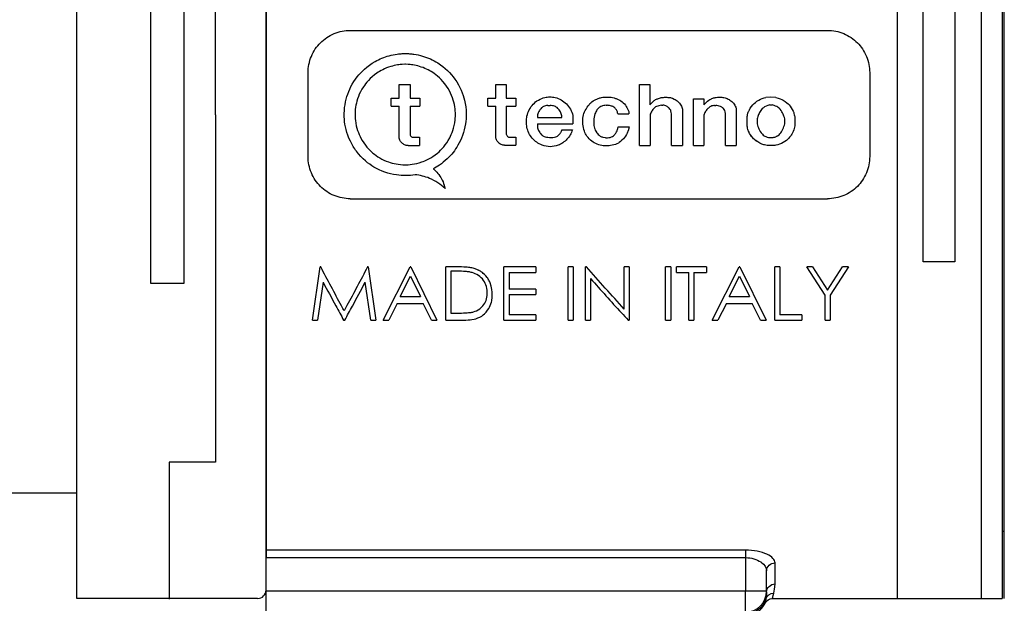
# Model space of a CAD drawing. Units: millimetres. Extents: x 0 to 391, y 0 to 281.
# Drawn here: x 197 to 220, y 109 to 123 of the extents above; entities that cross this region are included whole.
import ezdxf

# ---------------------------------------------------------------- set-up
doc = ezdxf.new("R2010")
doc.units = ezdxf.units.MM
doc.header["$LTSCALE"] = 0.2
for name, color, linetype, lineweight in [('AM_5', 3, 'Continuous', 13), ('TK1', 7, 'Continuous', 25), ('TK2', 2, 'Continuous', 25), ('TK3', 5, 'Continuous', 25)]:
    doc.layers.add(name, color=color, linetype=linetype, lineweight=lineweight)
doc.styles.get("Standard").update_dxf_attribs({"font": 'ISOCP.SHX', "bigfont": 'bigfont.shx'})
doc.dimstyles.new('AM_ISO$0', dxfattribs={"dimtxt": 3.5, "dimasz": 2.5, "dimexe": 1, "dimexo": 1, "dimgap": 1, "dimtad": 1, "dimdsep": 46, "dimtxsty": 'Standard', "dimblk": 'OPEN30', "dimcen": 0, "dimclrd": 256, "dimclre": 256, "dimclrt": 2, "dimadec": 0, "dimazin": 2, "dimtp": 0.1, "dimtm": 0.1, "dimtfac": 0.71, "dimtmove": 0, "dimatfit": 3, "dimldrblk": 'OPEN30', "dimfxl": 0, "dimlwd": -1, "dimlwe": -1, "dimarcsym": 0})

# ---------------------------------------------------------------- blocks, each defined once
blk = doc.blocks.new('_Open30')
at = {"color": 0, "linetype": 'ByBlock', "lineweight": -2}
for p, q in [((-1, 0.2679), (0, 0)), ((0, 0), (-1, -0.2679)), ((0, 0), (-1, 0))]:
    blk.add_line(p, q, dxfattribs=at)
blk = doc.blocks.new('*D22')
at = {"layer": 'AM_5'}
for p, q in [((179.063, 114.19), (179.063, 96.436)), ((198.063, 108.436), (198.063, 96.436)), ((195.563, 97.436), (181.563, 97.436))]:
    blk.add_line(p, q, dxfattribs=at)
at = {"layer": 'Defpoints', "color": 0}
for p in [(179.063, 115.19), (198.063, 109.436), (179.063, 97.436)]:
    blk.add_point(p, dxfattribs=at)
at = {"layer": 'AM_5', "xscale": 2.5, "yscale": 2.5, "zscale": 2.5, "rotation": 180}
blk.add_blockref('_Open30', (179.063, 97.436), dxfattribs=at)
at = {"layer": 'AM_5', "xscale": 2.5, "yscale": 2.5, "zscale": 2.5}
blk.add_blockref('_Open30', (198.063, 97.436), dxfattribs=at)
at = {"layer": 'AM_5', "color": 2, "insert": (188.563, 100.186), "char_height": 3.5, "attachment_point": 5}
blk.add_mtext('19', dxfattribs=at)
blk = doc.blocks.new('*D23')
at = {"layer": 'AM_5'}
for p, q in [((273.063, 109.24), (273.063, 96.436)), ((198.063, 108.436), (198.063, 96.436)), ((200.563, 97.436), (270.563, 97.436))]:
    blk.add_line(p, q, dxfattribs=at)
at = {"layer": 'Defpoints', "color": 0}
for p in [(273.063, 110.24), (198.063, 109.436), (273.063, 97.436)]:
    blk.add_point(p, dxfattribs=at)
at = {"layer": 'AM_5', "xscale": 2.5, "yscale": 2.5, "zscale": 2.5, "rotation": 180}
blk.add_blockref('_Open30', (198.063, 97.436), dxfattribs=at)
at = {"layer": 'AM_5', "xscale": 2.5, "yscale": 2.5, "zscale": 2.5}
blk.add_blockref('_Open30', (273.063, 97.436), dxfattribs=at)
at = {"layer": 'AM_5', "color": 2, "insert": (235.563, 100.361), "char_height": 3.5, "attachment_point": 5}
blk.add_mtext('(75)', dxfattribs=at)

msp = doc.modelspace()

# ---------------------------------------------------------------- linework, layer by layer
at = {"layer": 'TK1'}
for p, q in [((198.063, 109.436), (198.063, 132.436)), ((202.563, 109.636), (202.563, 132.236)), ((201.363, 120.929), (201.363, 129.179)), ((199.813, 124.929), (199.813, 116.929)), ((200.613, 116.929), (200.613, 124.929)), ((201.363, 120.929), (201.363, 112.679)), ((199.813, 116.929), (200.613, 116.929)), ((201.363, 112.679), (200.263, 112.679)), ((200.263, 112.679), (200.263, 109.422)), ((198.063, 111.936), (194.467, 111.936)), ((202.363, 109.436), (198.063, 109.436))]:
    msp.add_line(p, q, dxfattribs=at)
msp.add_arc((202.363, 109.636), 0.2, 270, 0, dxfattribs=at)
at = {"layer": 'TK2'}
for p, q in [((217.563, 132.436), (217.563, 109.436)), ((219.563, 132.436), (219.563, 109.436)), ((220.063, 132.436), (220.063, 109.436)), ((202.563, 131.286), (202.563, 110.586)), ((218.188, 117.436), (218.188, 124.436)), ((218.938, 124.436), (218.938, 117.436)), ((204.563, 122.936), (215.913, 122.936)), ((205.881, 122.133), (205.861, 122.133)), ((203.563, 119.936), (203.563, 121.936)), ((216.913, 121.936), (216.913, 119.936)), ((205.727, 121.647), (205.988, 121.647)), ((205.727, 121.328), (205.727, 121.647)), ((205.988, 121.647), (205.988, 121.328)), ((208.024, 121.328), (208.024, 121.647)), ((208.024, 121.647), (208.273, 121.647)), ((208.273, 121.647), (208.273, 121.328)), ((211.439, 121.647), (211.689, 121.647)), ((211.439, 120.201), (211.439, 121.647)), ((211.689, 121.647), (211.689, 121.167)), ((205.534, 121.328), (205.727, 121.328)), ((205.534, 121.138), (205.534, 121.328)), ((205.988, 121.328), (206.216, 121.328)), ((206.216, 121.328), (206.216, 121.138)), ((207.834, 121.138), (207.834, 121.328)), ((207.834, 121.328), (208.024, 121.328)), ((208.273, 121.328), (208.504, 121.328)), ((208.504, 121.328), (208.504, 121.138)), ((212.721, 121.311), (212.971, 121.311)), ((212.721, 120.201), (212.721, 121.311)), ((212.971, 121.311), (212.971, 121.167)), ((214.565, 121.353), (214.446, 121.341)), ((214.685, 121.341), (214.565, 121.353)), ((205.534, 121.138), (205.727, 121.138)), ((205.727, 120.412), (205.727, 121.138)), ((205.988, 121.138), (206.216, 121.138)), ((205.988, 121.138), (205.988, 120.469)), ((207.834, 121.138), (208.024, 121.138)), ((208.024, 120.419), (208.024, 121.138)), ((208.273, 121.138), (208.504, 121.138)), ((208.273, 121.138), (208.273, 120.487)), ((209.259, 121.152), (209.316, 121.152)), ((210.65, 121.158), (210.676, 121.158)), ((211.965, 121.158), (211.996, 121.158)), ((212.46, 121.062), (212.46, 120.201)), ((213.227, 121.152), (213.254, 121.152)), ((213.742, 121.062), (213.742, 120.201)), ((209.013, 120.905), (209.013, 120.869)), ((209.013, 120.869), (209.593, 120.869)), ((209.593, 120.869), (209.593, 120.905)), ((209.856, 120.917), (209.856, 120.716)), ((210.353, 120.804), (210.353, 120.735)), ((210.924, 120.95), (211.191, 120.95)), ((211.191, 120.971), (211.191, 120.95)), ((211.691, 120.922), (211.691, 120.201)), ((212.202, 120.201), (212.202, 120.929)), ((212.973, 120.922), (212.973, 120.201)), ((213.484, 120.201), (213.484, 120.929)), ((213.997, 120.705), (213.997, 120.842)), ((214.235, 120.804), (214.235, 120.743)), ((214.896, 120.743), (214.896, 120.804)), ((215.134, 120.842), (215.134, 120.705)), ((209.013, 120.716), (209.013, 120.644)), ((209.013, 120.716), (209.856, 120.716)), ((209.593, 120.57), (209.845, 120.57)), ((210.936, 120.642), (211.192, 120.642)), ((206.061, 120.396), (206.213, 120.396)), ((206.213, 120.396), (206.213, 120.201)), ((208.363, 120.396), (208.504, 120.396)), ((208.504, 120.396), (208.504, 120.208)), ((210.64, 120.387), (210.676, 120.387)), ((214.551, 120.389), (214.58, 120.389)), ((205.938, 120.201), (206.213, 120.201)), ((208.235, 120.208), (208.504, 120.208)), ((211.439, 120.201), (211.691, 120.201)), ((212.202, 120.201), (212.46, 120.201)), ((212.721, 120.201), (212.973, 120.201)), ((213.484, 120.201), (213.742, 120.201)), ((204.563, 118.936), (215.913, 118.936)), ((203.668, 116.05), (203.846, 117.316)), ((203.863, 117.316), (203.846, 117.316)), ((204.993, 117.316), (204.976, 117.316)), ((204.993, 117.316), (205.172, 116.05)), ((205.346, 116.05), (205.986, 117.316)), ((206.003, 117.316), (205.986, 117.316)), ((206.003, 117.316), (206.626, 116.05)), ((206.834, 116.05), (206.834, 117.316)), ((207.107, 117.316), (206.834, 117.316)), ((208.219, 116.05), (208.219, 117.316)), ((208.98, 117.316), (208.219, 117.316)), ((208.98, 117.316), (208.98, 117.183)), ((209.742, 116.05), (209.742, 117.316)), ((209.863, 117.316), (209.742, 117.316)), ((209.863, 117.316), (209.863, 116.05)), ((210.157, 116.05), (210.157, 117.316)), ((210.183, 117.316), (210.157, 117.316)), ((211.196, 117.316), (211.075, 117.316)), ((211.075, 116.314), (211.075, 117.316)), ((211.196, 117.316), (211.196, 116.05)), ((212.061, 116.05), (212.061, 117.316)), ((212.182, 117.316), (212.061, 117.316)), ((212.182, 117.316), (212.182, 116.05)), ((213.03, 117.316), (212.321, 117.316)), ((212.321, 117.183), (212.321, 117.316)), ((213.03, 117.316), (213.03, 117.183)), ((213.169, 116.05), (213.809, 117.316)), ((213.826, 117.316), (213.809, 117.316)), ((213.826, 117.316), (214.45, 116.05)), ((214.657, 116.05), (214.657, 117.316)), ((214.778, 117.316), (214.657, 117.316)), ((214.778, 117.316), (214.778, 116.177)), ((215.851, 116.643), (215.418, 117.316)), ((215.557, 117.316), (215.418, 117.316)), ((215.557, 117.316), (215.912, 116.764)), ((215.912, 116.764), (216.267, 117.316)), ((216.406, 117.316), (215.973, 116.643)), ((216.406, 117.316), (216.267, 117.316)), ((218.938, 117.436), (218.188, 117.436)), ((205.749, 116.616), (205.993, 117.097)), ((205.993, 117.097), (206.231, 116.616)), ((206.955, 117.216), (206.955, 116.218)), ((207.05, 117.216), (206.955, 117.216)), ((208.34, 117.183), (208.34, 116.789)), ((208.34, 117.183), (208.98, 117.183)), ((210.278, 117.039), (210.278, 116.05)), ((212.321, 117.183), (212.615, 117.183)), ((212.615, 116.05), (212.615, 117.183)), ((212.736, 117.183), (213.03, 117.183)), ((212.736, 117.183), (212.736, 116.05)), ((213.572, 116.616), (213.816, 117.097)), ((213.816, 117.097), (214.054, 116.616)), ((203.918, 116.956), (203.789, 116.05)), ((205.05, 116.05), (204.921, 116.955)), ((205.749, 116.616), (206.231, 116.616)), ((208.98, 116.789), (208.34, 116.789)), ((208.34, 116.659), (208.98, 116.659)), ((208.34, 116.659), (208.34, 116.177)), ((208.98, 116.789), (208.98, 116.659)), ((213.572, 116.616), (214.054, 116.616)), ((215.851, 116.05), (215.851, 116.643)), ((215.973, 116.643), (215.973, 116.05)), ((205.683, 116.449), (205.478, 116.05)), ((205.683, 116.449), (206.295, 116.449)), ((206.494, 116.05), (206.295, 116.449)), ((213.507, 116.449), (213.301, 116.05)), ((213.507, 116.449), (214.118, 116.449)), ((214.318, 116.05), (214.118, 116.449)), ((206.955, 116.218), (207.11, 116.218)), ((208.98, 116.177), (208.34, 116.177)), ((208.98, 116.177), (208.98, 116.05)), ((215.298, 116.177), (214.778, 116.177)), ((215.298, 116.177), (215.298, 116.05)), ((203.668, 116.05), (203.789, 116.05)), ((204.407, 116.05), (204.434, 116.05)), ((205.05, 116.05), (205.172, 116.05)), ((205.346, 116.05), (205.478, 116.05)), ((206.494, 116.05), (206.626, 116.05)), ((206.834, 116.05), (207.252, 116.05)), ((208.219, 116.05), (208.98, 116.05)), ((209.742, 116.05), (209.863, 116.05)), ((210.157, 116.05), (210.278, 116.05)), ((211.168, 116.05), (211.196, 116.05)), ((212.061, 116.05), (212.182, 116.05)), ((212.615, 116.05), (212.736, 116.05)), ((213.169, 116.05), (213.301, 116.05)), ((214.318, 116.05), (214.45, 116.05)), ((214.657, 116.05), (215.298, 116.05)), ((215.851, 116.05), (215.973, 116.05)), ((220.063, 111.036), (220.113, 111.036)), ((202.563, 110.586), (202.563, 110.406)), ((213.963, 110.586), (202.563, 110.586)), ((213.963, 110.586), (213.963, 110.406)), ((202.563, 109.613), (202.563, 110.406)), ((202.563, 110.406), (213.963, 110.406)), ((213.963, 110.406), (213.963, 109.613)), ((214.663, 109.78), (214.663, 110.28)), ((214.463, 109.613), (214.463, 110.095)), ((202.563, 109.113), (202.563, 109.613)), ((213.963, 109.613), (202.563, 109.613)), ((213.963, 109.113), (213.963, 109.613)), ((214.463, 109.613), (213.963, 109.613)), ((214.463, 109.586), (214.463, 109.613)), ((214.605, 109.436), (220.063, 109.436))]:
    msp.add_line(p, q, dxfattribs=at)
msp.add_arc((213.963, 109.613), 0.5, 270, 0, dxfattribs=at)
at = {"layer": 'TK2', "extrusion": (0, 0, -1)}
for centre, major_axis, ratio, start_param, end_param in [((214.663, 110.095), (-0.2, 0), 0.926592, 0, 1.570796), ((214.663, 109.586), (-0.2, 0), 0.970117, 0, 1.570796), ((214.633, 109.364), (-0.193, 0.051), 0.988257, 0.032926, 1.313926), ((213.963, 109.566), (0.5, 0), 0.999848, 0.29237, 1.570796), ((214.606, 109.236), (0, 0.2), 0.999989, 5.155365, 6.283185)]:
    msp.add_ellipse(centre, major_axis=major_axis, ratio=ratio, start_param=start_param, end_param=end_param, dxfattribs=at)
at = {"layer": 'TK2'}
for points, knots in [([(203.563, 121.936), (203.563, 122.062), (203.588, 122.196), (203.691, 122.443), (203.768, 122.555), (203.945, 122.732), (204.058, 122.809), (204.303, 122.911), (204.437, 122.936), (204.563, 122.936)], [-0.4533861, -0.4533861, -0.4533861, -0.4533861, -0.415433, -0.415433, -0.3774799, -0.3774799, -0.3397861, -0.3397861, -0.3020922, -0.3020922, -0.3020922, -0.3020922]), ([(215.913, 122.936), (216.039, 122.936), (216.172, 122.911), (216.418, 122.809), (216.531, 122.732), (216.708, 122.555), (216.785, 122.443), (216.888, 122.196), (216.913, 122.062), (216.913, 121.936)], [-0.3020922, -0.3020922, -0.3020922, -0.3020922, -0.2643983, -0.2643983, -0.2267045, -0.2267045, -0.1887514, -0.1887514, -0.1507983, -0.1507983, -0.1507983, -0.1507983]), ([(206.106, 119.505), (205.96, 119.481), (205.809, 119.479), (205.475, 119.528), (205.292, 119.592), (205.004, 119.764), (204.849, 119.882), (204.656, 120.139), (204.608, 120.218), (204.472, 120.496), (204.437, 120.679), (204.41, 121.011), (204.434, 121.197), (204.534, 121.521), (204.612, 121.682), (204.823, 121.949), (204.959, 122.086), (205.261, 122.257), (205.372, 122.303), (205.55, 122.352), (205.613, 122.365), (205.724, 122.38), (205.759, 122.382), (205.806, 122.385), (205.839, 122.388), (205.871, 122.39)], [0.0000089, 0.0000089, 0.0000089, 0.0000089, 0.0443208, 0.0443208, 0.1013818, 0.1013818, 0.1449921, 0.1449921, 0.1625275, 0.1625275, 0.2039707, 0.2039707, 0.2613209, 0.2613209, 0.3153251, 0.3153251, 0.3563904, 0.3563904, 0.3785128, 0.3785128, 0.3902001, 0.3902001, 0.3989461, 0.3989461, 0.4189167, 0.4189167, 0.4189167, 0.4189167]), ([(205.871, 122.39), (205.906, 122.387), (205.941, 122.385), (206.01, 122.38), (206.045, 122.376), (206.148, 122.361), (206.216, 122.346), (206.41, 122.289), (206.531, 122.234), (206.818, 122.054), (206.952, 121.918), (207.179, 121.6), (207.245, 121.424), (207.335, 121.055), (207.327, 120.858), (207.275, 120.522), (207.209, 120.35), (207.056, 120.088), (206.97, 119.979), (206.744, 119.764), (206.62, 119.691), (206.538, 119.648)], [0, 0, 0, 0, 0.0104622, 0.0104622, 0.0209245, 0.0209245, 0.041641, 0.041641, 0.0817323, 0.0817323, 0.1442253, 0.1442253, 0.2224244, 0.2224244, 0.3438991, 0.3438991, 0.503043, 0.503043, 0.6319389, 0.6319389, 0.7995487, 0.7995487, 0.7995487, 0.7995487]), ([(205.861, 122.133), (205.762, 122.124), (205.731, 122.122), (205.635, 122.107), (205.581, 122.095), (205.383, 122.035), (205.274, 121.973), (205.034, 121.809), (204.935, 121.684), (204.771, 121.437), (204.723, 121.282), (204.672, 121.022), (204.674, 120.898), (204.706, 120.62), (204.763, 120.479), (204.905, 120.211), (205.016, 120.096), (205.197, 119.944), (205.322, 119.864), (205.579, 119.774), (205.713, 119.742), (205.955, 119.743), (206.098, 119.751), (206.35, 119.839), (206.492, 119.899), (206.733, 120.101), (206.842, 120.218), (206.976, 120.474), (207.038, 120.619), (207.068, 120.905), (207.07, 121.03), (207.012, 121.314), (206.956, 121.464), (206.743, 121.775), (206.616, 121.875), (206.432, 121.996), (206.327, 122.045), (206.158, 122.096), (206.105, 122.108), (206.011, 122.122), (205.98, 122.124), (205.881, 122.133)], [0, 0, 0, 0, 0.029793, 0.029793, 0.069169, 0.069169, 0.176392, 0.176392, 0.404201, 0.404201, 0.814246, 0.814246, 1.282672, 1.282672, 2.108611, 2.108611, 3.420214, 3.420214, 4.805811, 4.805811, 5.716485, 5.716485, 6.199165, 6.199165, 6.442865, 6.442865, 6.598525, 6.598525, 6.683528, 6.683528, 6.723764, 6.723764, 6.761036, 6.761036, 6.80295, 6.80295, 6.848115, 6.848115, 6.868248, 6.868248, 6.883411, 6.883411, 6.883411, 6.883411]), ([(208.765, 120.898), (208.777, 120.95), (208.795, 121.001), (208.844, 121.097), (208.875, 121.141), (208.949, 121.22), (208.991, 121.254), (209.093, 121.313), (209.145, 121.331), (209.187, 121.341)], [0, 0, 0, 0, 0.01607222, 0.01607222, 0.03214207, 0.03214207, 0.04831715, 0.04831715, 0.06752339, 0.06752339, 0.06752339, 0.06752339]), ([(209.187, 121.341), (209.228, 121.35), (209.271, 121.355), (209.311, 121.355), (209.352, 121.355), (209.394, 121.351), (209.435, 121.341)], [-0.01218276, -0.01218276, -0.01218276, -0.01218276, 0, 0, 0, 0.01212374, 0.01212374, 0.01212374, 0.01212374]), ([(209.435, 121.341), (209.486, 121.329), (209.535, 121.309), (209.626, 121.257), (209.667, 121.225), (209.741, 121.15), (209.772, 121.107), (209.823, 121.016), (209.843, 120.967), (209.856, 120.917)], [0, 0, 0, 0, 0.01566881, 0.01566881, 0.03129783, 0.03129783, 0.04699024, 0.04699024, 0.06263085, 0.06263085, 0.06263085, 0.06263085]), ([(210.11, 120.929), (210.122, 120.977), (210.142, 121.025), (210.214, 121.13), (210.23, 121.161), (210.287, 121.225), (210.321, 121.256), (210.411, 121.299), (210.436, 121.309), (210.495, 121.331), (210.505, 121.333), (210.538, 121.34)], [0, 0, 0, 0, 0.01494805, 0.01494805, 0.03813251, 0.03813251, 0.05566551, 0.05566551, 0.0620738, 0.0620738, 0.07082137, 0.07082137, 0.07082137, 0.07082137]), ([(210.538, 121.34), (210.582, 121.349), (210.627, 121.353), (210.67, 121.353), (210.712, 121.353), (210.757, 121.349), (210.801, 121.34)], [-0.0128807, -0.0128807, -0.0128807, -0.0128807, 0, 0, 0, 0.01282881, 0.01282881, 0.01282881, 0.01282881]), ([(210.801, 121.34), (210.824, 121.335), (210.847, 121.33), (210.891, 121.312), (210.914, 121.303), (210.984, 121.272), (211.019, 121.251), (211.094, 121.18), (211.125, 121.135), (211.154, 121.084), (211.161, 121.067), (211.178, 121.017), (211.191, 120.995), (211.191, 120.971)], [0, 0, 0, 0, 0.00712388, 0.00712388, 0.01428004, 0.01428004, 0.03001617, 0.03001617, 0.04725388, 0.04725388, 0.05952392, 0.05952392, 0.06978587, 0.06978587, 0.06978587, 0.06978587]), ([(211.689, 121.167), (211.708, 121.188), (211.727, 121.209), (211.758, 121.241), (211.782, 121.264), (211.831, 121.297), (211.859, 121.308), (211.901, 121.324), (211.929, 121.336), (211.957, 121.34)], [0, 0, 0, 0, 0.00856729, 0.00856729, 0.01330586, 0.01330586, 0.01839657, 0.01839657, 0.02773838, 0.02773838, 0.02773838, 0.02773838]), ([(211.957, 121.34), (211.992, 121.344), (212.027, 121.347), (212.061, 121.347), (212.095, 121.347), (212.13, 121.344), (212.165, 121.34)], [-0.01021154, -0.01021154, -0.01021154, -0.01021154, 0, 0, 0, 0.01021154, 0.01021154, 0.01021154, 0.01021154]), ([(212.165, 121.34), (212.174, 121.339), (212.204, 121.336), (212.297, 121.288), (212.328, 121.269), (212.387, 121.218), (212.408, 121.188), (212.436, 121.141), (212.444, 121.123), (212.455, 121.095), (212.46, 121.078), (212.46, 121.062)], [0, 0, 0, 0, 0.002535039, 0.002535039, 0.00383884, 0.00383884, 0.005367147, 0.005367147, 0.006689459, 0.006689459, 0.009791385, 0.009791385, 0.009791385, 0.009791385]), ([(212.971, 121.167), (213.017, 121.215), (213.045, 121.246), (213.122, 121.297), (213.15, 121.311), (213.187, 121.328), (213.213, 121.337), (213.24, 121.34)], [0, 0, 0, 0, 0.01994884, 0.01994884, 0.0333346, 0.0333346, 0.06004487, 0.06004487, 0.06004487, 0.06004487]), ([(213.24, 121.34), (213.275, 121.346), (213.31, 121.349), (213.344, 121.349), (213.378, 121.349), (213.412, 121.346), (213.447, 121.34)], [-0.0101868, -0.0101868, -0.0101868, -0.0101868, 0, 0, 0, 0.0101868, 0.0101868, 0.0101868, 0.0101868]), ([(213.447, 121.34), (213.483, 121.333), (213.517, 121.32), (213.575, 121.291), (213.606, 121.273), (213.667, 121.219), (213.688, 121.191), (213.714, 121.147), (213.722, 121.131), (213.738, 121.092), (213.742, 121.077), (213.742, 121.062)], [0, 0, 0, 0, 0.01074302, 0.01074302, 0.01955158, 0.01955158, 0.02776278, 0.02776278, 0.03212474, 0.03212474, 0.03797552, 0.03797552, 0.03797552, 0.03797552]), ([(213.997, 120.842), (213.997, 120.873), (214.002, 120.903), (214.022, 120.988), (214.034, 121.014), (214.053, 121.055), (214.087, 121.114), (214.171, 121.205), (214.214, 121.243), (214.329, 121.307), (214.388, 121.334), (214.446, 121.341)], [0, 0, 0, 0, 0.0091789, 0.0091789, 0.026112, 0.026112, 0.1321348, 0.1321348, 0.2036885, 0.2036885, 0.2602665, 0.2602665, 0.2602665, 0.2602665]), ([(214.685, 121.341), (214.756, 121.332), (214.827, 121.292), (214.929, 121.236), (214.973, 121.192), (215.035, 121.123), (215.068, 121.071), (215.105, 120.996), (215.109, 120.987), (215.128, 120.902), (215.134, 120.873), (215.134, 120.842)], [0, 0, 0, 0, 0.0215145, 0.0215145, 0.0834911, 0.0834911, 0.1938391, 0.1938391, 0.239018, 0.239018, 0.263336, 0.263336, 0.263336, 0.263336]), ([(209.259, 121.152), (209.242, 121.152), (209.225, 121.149), (209.187, 121.139), (209.169, 121.13), (209.14, 121.116), (209.118, 121.103), (209.066, 121.045), (209.049, 121.015), (209.026, 120.967), (209.016, 120.936), (209.013, 120.905)], [0, 0, 0, 0, 0.00504006, 0.00504006, 0.01188068, 0.01188068, 0.03508368, 0.03508368, 0.05886811, 0.05886811, 0.09382138, 0.09382138, 0.09382138, 0.09382138]), ([(209.593, 120.905), (209.593, 120.922), (209.587, 120.939), (209.573, 120.971), (209.567, 120.987), (209.541, 121.037), (209.522, 121.062), (209.473, 121.11), (209.444, 121.124), (209.389, 121.146), (209.352, 121.152), (209.316, 121.152)], [0, 0, 0, 0, 0.00517988, 0.00517988, 0.0103228, 0.0103228, 0.02185512, 0.02185512, 0.03802733, 0.03802733, 0.06285928, 0.06285928, 0.06285928, 0.06285928]), ([(210.65, 121.158), (210.613, 121.158), (210.563, 121.142), (210.528, 121.131), (210.512, 121.124), (210.476, 121.101), (210.449, 121.074), (210.409, 121.018), (210.393, 120.985), (210.361, 120.895), (210.355, 120.841), (210.353, 120.804)], [0, 0, 0, 0, 0.010898, 0.010898, 0.01995187, 0.01995187, 0.03361548, 0.03361548, 0.04652045, 0.04652045, 0.07028926, 0.07028926, 0.07028926, 0.07028926]), ([(210.924, 120.95), (210.922, 120.967), (210.919, 120.984), (210.911, 121.012), (210.905, 121.028), (210.883, 121.062), (210.867, 121.084), (210.821, 121.121), (210.797, 121.131), (210.746, 121.149), (210.711, 121.156), (210.676, 121.158)], [0, 0, 0, 0, 0.00513384, 0.00513384, 0.00862519, 0.00862519, 0.0113582, 0.0113582, 0.01411131, 0.01411131, 0.01890104, 0.01890104, 0.01890104, 0.01890104]), ([(211.965, 121.158), (211.943, 121.159), (211.922, 121.153), (211.888, 121.143), (211.862, 121.135), (211.816, 121.115), (211.801, 121.104), (211.769, 121.069), (211.747, 121.04), (211.723, 121.003), (211.715, 120.988), (211.699, 120.954), (211.693, 120.938), (211.691, 120.922)], [0, 0, 0, 0, 0.00638228, 0.00638228, 0.01079343, 0.01079343, 0.01650417, 0.01650417, 0.02311468, 0.02311468, 0.02753344, 0.02753344, 0.03262966, 0.03262966, 0.03262966, 0.03262966]), ([(212.202, 120.929), (212.202, 120.947), (212.2, 120.964), (212.192, 121.016), (212.183, 121.036), (212.171, 121.063), (212.156, 121.078), (212.127, 121.106), (212.097, 121.126), (212.071, 121.143), (212.058, 121.149), (212.028, 121.157), (212.012, 121.158), (211.996, 121.158)], [0, 0, 0, 0, 0.005307, 0.005307, 0.015788, 0.015788, 0.132625, 0.132625, 0.394483, 0.394483, 0.778302, 0.778302, 1.180658, 1.180658, 1.180658, 1.180658]), ([(213.227, 121.152), (213.212, 121.152), (213.197, 121.15), (213.17, 121.143), (213.156, 121.139), (213.107, 121.114), (213.08, 121.092), (213.033, 121.048), (213.016, 121.022), (212.992, 120.98), (212.98, 120.951), (212.973, 120.922)], [0, 0, 0, 0, 0.00458827, 0.00458827, 0.00826459, 0.00826459, 0.01529661, 0.01529661, 0.02948846, 0.02948846, 0.05401018, 0.05401018, 0.05401018, 0.05401018]), ([(213.484, 120.929), (213.484, 120.952), (213.482, 120.976), (213.47, 121.029), (213.46, 121.048), (213.444, 121.076), (213.432, 121.086), (213.413, 121.1), (213.391, 121.116), (213.321, 121.148), (213.291, 121.145), (213.254, 121.152)], [0, 0, 0, 0, 0.0070314, 0.0070314, 0.0163534, 0.0163534, 0.0411352, 0.0411352, 0.0674714, 0.0674714, 0.113571, 0.113571, 0.113571, 0.113571]), ([(214.534, 121.165), (214.468, 121.143), (214.426, 121.132), (214.349, 121.072), (214.325, 121.037), (214.292, 120.98), (214.274, 120.939), (214.252, 120.886), (214.235, 120.84), (214.235, 120.804)], [0, 0, 0, 0, 0.02086199, 0.02086199, 0.03880098, 0.03880098, 0.06237104, 0.06237104, 0.08400121, 0.08400121, 0.08400121, 0.08400121]), ([(214.534, 121.165), (214.544, 121.168), (214.555, 121.17), (214.565, 121.17), (214.576, 121.17), (214.587, 121.168), (214.597, 121.165)], [-0.00309128, -0.00309128, -0.00309128, -0.00309128, 0, 0, 0, 0.00309128, 0.00309128, 0.00309128, 0.00309128]), ([(214.896, 120.804), (214.896, 120.846), (214.879, 120.886), (214.851, 120.951), (214.833, 120.995), (214.78, 121.073), (214.754, 121.096), (214.696, 121.134), (214.66, 121.144), (214.597, 121.165)], [0, 0, 0, 0, 0.01248628, 0.01248628, 0.02120619, 0.02120619, 0.02914603, 0.02914603, 0.04077615, 0.04077615, 0.04077615, 0.04077615]), ([(208.765, 120.636), (208.756, 120.68), (208.751, 120.724), (208.751, 120.81), (208.756, 120.854), (208.765, 120.898)], [0.26980983, 0.26980983, 0.26980983, 0.26980983, 0.28267206, 0.28267206, 0.29547668, 0.29547668, 0.29547668, 0.29547668]), ([(210.11, 120.629), (210.098, 120.679), (210.092, 120.73), (210.092, 120.828), (210.098, 120.879), (210.11, 120.929)], [0.27446689, 0.27446689, 0.27446689, 0.27446689, 0.28919098, 0.28919098, 0.30384101, 0.30384101, 0.30384101, 0.30384101]), ([(209.125, 120.208), (209.08, 120.225), (209.037, 120.248), (208.958, 120.305), (208.922, 120.338), (208.86, 120.413), (208.834, 120.454), (208.791, 120.542), (208.775, 120.588), (208.765, 120.636)], [0, 0, 0, 0, 0.01454136, 0.01454136, 0.02902958, 0.02902958, 0.04357346, 0.04357346, 0.05810639, 0.05810639, 0.05810639, 0.05810639]), ([(209.013, 120.644), (209.013, 120.628), (209.016, 120.612), (209.026, 120.583), (209.033, 120.568), (209.058, 120.522), (209.08, 120.494), (209.12, 120.448), (209.139, 120.434), (209.18, 120.413), (209.213, 120.401), (209.259, 120.396)], [0, 0, 0, 0, 0.00471934, 0.00471934, 0.00936185, 0.00936185, 0.02012805, 0.02012805, 0.03847381, 0.03847381, 0.05710987, 0.05710987, 0.05710987, 0.05710987]), ([(209.418, 120.396), (209.45, 120.404), (209.461, 120.407), (209.497, 120.429), (209.514, 120.443), (209.55, 120.481), (209.562, 120.501), (209.574, 120.52), (209.579, 120.529), (209.588, 120.544), (209.59, 120.549), (209.593, 120.561), (209.594, 120.566), (209.593, 120.57)], [0, 0, 0, 0, 0.00970167, 0.00970167, 0.01951764, 0.01951764, 0.03353863, 0.03353863, 0.04726651, 0.04726651, 0.05492963, 0.05492963, 0.06589162, 0.06589162, 0.06589162, 0.06589162]), ([(209.845, 120.57), (209.832, 120.529), (209.814, 120.49), (209.771, 120.416), (209.746, 120.381), (209.687, 120.318), (209.655, 120.291), (209.584, 120.243), (209.546, 120.223), (209.506, 120.208)], [0, 0, 0, 0, 0.01279625, 0.01279625, 0.02556886, 0.02556886, 0.03837341, 0.03837341, 0.05121503, 0.05121503, 0.05121503, 0.05121503]), ([(210.509, 120.207), (210.459, 120.218), (210.411, 120.238), (210.327, 120.287), (210.285, 120.319), (210.203, 120.403), (210.174, 120.447), (210.138, 120.516), (210.123, 120.557), (210.11, 120.629)], [0, 0, 0, 0, 0.01536115, 0.01536115, 0.02922562, 0.02922562, 0.04478853, 0.04478853, 0.06025834, 0.06025834, 0.06025834, 0.06025834]), ([(210.353, 120.735), (210.354, 120.694), (210.359, 120.652), (210.377, 120.594), (210.392, 120.552), (210.444, 120.483), (210.473, 120.448), (210.528, 120.414), (210.55, 120.405), (210.614, 120.387), (210.637, 120.387), (210.64, 120.387)], [0, 0, 0, 0, 0.01231019, 0.01231019, 0.01830737, 0.01830737, 0.0208694, 0.0208694, 0.02227958, 0.02227958, 0.02495789, 0.02495789, 0.02495789, 0.02495789]), ([(210.676, 120.387), (210.697, 120.387), (210.719, 120.39), (210.765, 120.401), (210.786, 120.411), (210.832, 120.435), (210.848, 120.454), (210.868, 120.478), (210.884, 120.502), (210.91, 120.558), (210.92, 120.592), (210.936, 120.642)], [0, 0, 0, 0, 0.0063569, 0.0063569, 0.0142863, 0.0142863, 0.0361256, 0.0361256, 0.0669716, 0.0669716, 0.1000723, 0.1000723, 0.1000723, 0.1000723]), ([(211.192, 120.642), (211.192, 120.616), (211.184, 120.59), (211.173, 120.558), (211.16, 120.522), (211.125, 120.448), (211.097, 120.404), (211.013, 120.312), (210.963, 120.275), (210.89, 120.228), (210.846, 120.218), (210.79, 120.207)], [0, 0, 0, 0, 0.00790321, 0.00790321, 0.00996706, 0.00996706, 0.0128715, 0.0128715, 0.01622531, 0.01622531, 0.02270132, 0.02270132, 0.02270132, 0.02270132]), ([(214.446, 120.207), (214.375, 120.215), (214.304, 120.255), (214.202, 120.312), (214.158, 120.355), (214.096, 120.424), (214.063, 120.476), (214.025, 120.551), (214.022, 120.561), (214.003, 120.645), (213.997, 120.675), (213.997, 120.705)], [0, 0, 0, 0, 0.0215119, 0.0215119, 0.0835566, 0.0835566, 0.1936724, 0.1936724, 0.2385673, 0.2385673, 0.2626657, 0.2626657, 0.2626657, 0.2626657]), ([(214.235, 120.743), (214.235, 120.722), (214.239, 120.702), (214.252, 120.662), (214.26, 120.641), (214.281, 120.594), (214.3, 120.547), (214.348, 120.481), (214.372, 120.454), (214.429, 120.419), (214.453, 120.409), (214.491, 120.397), (214.518, 120.389), (214.551, 120.389)], [0, 0, 0, 0, 0.00631406, 0.00631406, 0.01265461, 0.01265461, 0.02217106, 0.02217106, 0.02768739, 0.02768739, 0.03102314, 0.03102314, 0.03306998, 0.03306998, 0.03306998, 0.03306998]), ([(214.58, 120.389), (214.605, 120.389), (214.631, 120.395), (214.691, 120.413), (214.714, 120.426), (214.742, 120.443), (214.771, 120.464), (214.82, 120.531), (214.844, 120.572), (214.877, 120.655), (214.896, 120.706), (214.896, 120.743)], [0, 0, 0, 0, 0.00764563, 0.00764563, 0.01911549, 0.01911549, 0.03867619, 0.03867619, 0.05084547, 0.05084547, 0.0584903, 0.0584903, 0.0584903, 0.0584903]), ([(215.134, 120.705), (215.134, 120.659), (215.123, 120.614), (215.096, 120.52), (215.063, 120.471), (215.032, 120.425), (215.014, 120.401), (214.96, 120.342), (214.917, 120.305), (214.802, 120.241), (214.743, 120.214), (214.685, 120.207)], [0, 0, 0, 0, 0.0137131, 0.0137131, 0.0294498, 0.0294498, 0.0478805, 0.0478805, 0.078496, 0.078496, 0.1026635, 0.1026635, 0.1026635, 0.1026635]), ([(205.938, 120.201), (205.912, 120.201), (205.883, 120.206), (205.831, 120.228), (205.807, 120.244), (205.77, 120.281), (205.753, 120.305), (205.732, 120.357), (205.727, 120.386), (205.727, 120.412)], [0.06382432, 0.06382432, 0.06382432, 0.06382432, 0.07179804, 0.07179804, 0.07977177, 0.07977177, 0.08775699, 0.08775699, 0.09574221, 0.09574221, 0.09574221, 0.09574221]), ([(205.988, 120.469), (205.988, 120.46), (205.99, 120.452), (205.992, 120.445), (205.995, 120.437), (205.999, 120.43), (206.004, 120.423), (206.009, 120.417), (206.015, 120.411), (206.022, 120.407), (206.029, 120.403), (206.037, 120.399), (206.045, 120.398), (206.05, 120.397), (206.055, 120.396), (206.061, 120.396)], [0, 0, 0, 0, 0.0246369, 0.0246369, 0.0246369, 0.0492742, 0.0492742, 0.0492742, 0.073907, 0.073907, 0.073907, 0.0985181, 0.0985181, 0.0985181, 0.1145476, 0.1145476, 0.1145476, 0.1145476]), ([(208.235, 120.208), (208.209, 120.208), (208.18, 120.213), (208.128, 120.235), (208.104, 120.251), (208.067, 120.288), (208.051, 120.312), (208.029, 120.364), (208.024, 120.393), (208.024, 120.419)], [0.06382344, 0.06382344, 0.06382344, 0.06382344, 0.07179717, 0.07179717, 0.0797709, 0.0797709, 0.08775585, 0.08775585, 0.09574081, 0.09574081, 0.09574081, 0.09574081]), ([(208.273, 120.487), (208.273, 120.477), (208.274, 120.466), (208.278, 120.457), (208.281, 120.447), (208.286, 120.438), (208.293, 120.43), (208.299, 120.422), (208.307, 120.415), (208.315, 120.41), (208.324, 120.404), (208.334, 120.4), (208.344, 120.398), (208.35, 120.397), (208.357, 120.396), (208.363, 120.396)], [0, 0, 0, 0, 0.0307936, 0.0307936, 0.0307936, 0.0615875, 0.0615875, 0.0615875, 0.0923774, 0.0923774, 0.0923774, 0.1231417, 0.1231417, 0.1231417, 0.1431817, 0.1431817, 0.1431817, 0.1431817]), ([(209.259, 120.396), (209.286, 120.393), (209.313, 120.392), (209.365, 120.392), (209.392, 120.393), (209.418, 120.396)], [0.22447268, 0.22447268, 0.22447268, 0.22447268, 0.23231037, 0.23231037, 0.24014806, 0.24014806, 0.24014806, 0.24014806]), ([(214.228, 120.3), (214.184, 120.33), (214.155, 120.359), (214.095, 120.424), (214.063, 120.476), (214.035, 120.533), (214.033, 120.536), (214.032, 120.54)], [0.02376521, 0.02376521, 0.02376521, 0.02376521, 0.04234901, 0.04234901, 0.08062813, 0.08062813, 0.08289191, 0.08289191, 0.08289191, 0.08289191]), ([(209.506, 120.208), (209.444, 120.184), (209.378, 120.173), (209.253, 120.173), (209.187, 120.184), (209.125, 120.208)], [-0.18049693, -0.18049693, -0.18049693, -0.18049693, -0.16179176, -0.16179176, -0.14308659, -0.14308659, -0.14308659, -0.14308659]), ([(210.79, 120.207), (210.743, 120.197), (210.695, 120.192), (210.603, 120.192), (210.556, 120.197), (210.509, 120.207)], [-0.20962536, -0.20962536, -0.20962536, -0.20962536, -0.19582476, -0.19582476, -0.18208768, -0.18208768, -0.18208768, -0.18208768]), ([(214.685, 120.207), (214.645, 120.202), (214.605, 120.199), (214.526, 120.199), (214.486, 120.202), (214.446, 120.207)], [-0.30726138, -0.30726138, -0.30726138, -0.30726138, -0.2955146, -0.2955146, -0.28376782, -0.28376782, -0.28376782, -0.28376782]), ([(204.563, 118.936), (204.437, 118.936), (204.303, 118.961), (204.058, 119.063), (203.945, 119.14), (203.768, 119.317), (203.691, 119.429), (203.588, 119.676), (203.563, 119.81), (203.563, 119.936)], [-0.6041844, -0.6041844, -0.6041844, -0.6041844, -0.5664905, -0.5664905, -0.5287967, -0.5287967, -0.4908436, -0.4908436, -0.4528905, -0.4528905, -0.4528905, -0.4528905]), ([(216.913, 119.936), (216.913, 119.81), (216.888, 119.676), (216.785, 119.429), (216.708, 119.317), (216.531, 119.14), (216.418, 119.063), (216.172, 118.961), (216.039, 118.936), (215.913, 118.936)], [-0.1512939, -0.1512939, -0.1512939, -0.1512939, -0.1133408, -0.1133408, -0.0753877, -0.0753877, -0.0376939, -0.0376939, 0, 0, 0, 0]), ([(206.538, 119.648), (206.559, 119.631), (206.579, 119.613), (206.668, 119.524), (206.729, 119.435), (206.791, 119.286), (206.806, 119.232), (206.817, 119.179)], [-0.4286773, -0.4286773, -0.4286773, -0.4286773, -0.42079942, -0.42079942, -0.39068489, -0.39068489, -0.3749292, -0.3749292, -0.3749292, -0.3749292]), ([(206.817, 119.179), (206.714, 119.277), (206.587, 119.363), (206.338, 119.466), (206.221, 119.494), (206.106, 119.505)], [-0.08709224, -0.08709224, -0.08709224, -0.08709224, -0.04450252, -0.04450252, -0.01088111, -0.01088111, -0.01088111, -0.01088111]), ([(204.42, 116.272), (204.399, 116.311), (204.378, 116.35), (204.192, 116.693), (204.027, 117.003), (203.863, 117.316)], [-5.9703016, -5.9703016, -5.9703016, -5.9703016, -5.9569857, -5.9569857, -5.8530145, -5.8530145, -5.8530145, -5.8530145]), ([(204.976, 117.316), (204.813, 117.005), (204.65, 116.698), (204.464, 116.355), (204.442, 116.314), (204.42, 116.272)], [5.860187, 5.860187, 5.860187, 5.860187, 5.9632711, 5.9632711, 5.9774126, 5.9774126, 5.9774126, 5.9774126]), ([(207.535, 117.269), (207.501, 117.28), (207.467, 117.289), (207.397, 117.3), (207.351, 117.306), (207.252, 117.314), (207.171, 117.315), (207.107, 117.316)], [0, 0, 0, 0, 0.01066323, 0.01066323, 0.02113156, 0.02113156, 0.04067218, 0.04067218, 0.04067218, 0.04067218]), ([(207.942, 116.659), (207.941, 116.726), (207.936, 116.826), (207.878, 116.967), (207.862, 116.997), (207.836, 117.039), (207.828, 117.05), (207.777, 117.122), (207.732, 117.159), (207.67, 117.207), (207.639, 117.223), (207.623, 117.231), (207.622, 117.232), (207.614, 117.236), (207.61, 117.238), (207.582, 117.251), (207.558, 117.261), (207.535, 117.269)], [0, 0, 0, 0, 0.0213808, 0.0213808, 0.0274493, 0.0274493, 0.0301676, 0.0301676, 0.0440756, 0.0440756, 0.0616293, 0.0616293, 0.0646826, 0.0646826, 0.0717482, 0.0717482, 0.1043895, 0.1043895, 0.1043895, 0.1043895]), ([(207.465, 117.18), (207.43, 117.188), (207.408, 117.194), (207.347, 117.202), (207.308, 117.206), (207.19, 117.214), (207.12, 117.215), (207.05, 117.216)], [0, 0, 0, 0, 0.01089947, 0.01089947, 0.01746976, 0.01746976, 0.02671802, 0.02671802, 0.02671802, 0.02671802]), ([(207.821, 116.697), (207.819, 116.738), (207.818, 116.786), (207.787, 116.899), (207.764, 116.95), (207.7, 117.041), (207.659, 117.082), (207.56, 117.149), (207.514, 117.164), (207.465, 117.18)], [0, 0, 0, 0, 0.01344253, 0.01344253, 0.02496928, 0.02496928, 0.03652687, 0.03652687, 0.04942598, 0.04942598, 0.04942598, 0.04942598]), ([(210.278, 117.039), (210.522, 116.764), (210.765, 116.492), (211.062, 116.166), (211.115, 116.108), (211.168, 116.05)], [-1.5844265, -1.5844265, -1.5844265, -1.5844265, -1.477741, -1.477741, -1.4544962, -1.4544962, -1.4544962, -1.4544962]), ([(203.918, 116.956), (204.019, 116.766), (204.12, 116.577), (204.283, 116.276), (204.345, 116.162), (204.407, 116.05)], [5.8930449, 5.8930449, 5.8930449, 5.8930449, 5.9569549, 5.9569549, 5.9959935, 5.9959935, 5.9959935, 5.9959935]), ([(204.434, 116.05), (204.495, 116.161), (204.556, 116.272), (204.718, 116.572), (204.82, 116.763), (204.921, 116.955)], [1.3312867, 1.3312867, 1.3312867, 1.3312867, 1.3696782, 1.3696782, 1.4340073, 1.4340073, 1.4340073, 1.4340073]), ([(207.252, 116.05), (207.339, 116.051), (207.401, 116.055), (207.531, 116.076), (207.577, 116.093), (207.669, 116.129), (207.718, 116.166), (207.816, 116.257), (207.854, 116.318), (207.903, 116.415), (207.918, 116.466), (207.934, 116.541), (207.941, 116.588), (207.942, 116.659)], [0, 0, 0, 0, 0.0260515, 0.0260515, 0.0611132, 0.0611132, 0.1717902, 0.1717902, 0.3555481, 0.3555481, 0.5796247, 0.5796247, 0.7641429, 0.7641429, 0.7641429, 0.7641429]), ([(207.496, 116.249), (207.541, 116.264), (207.589, 116.28), (207.681, 116.348), (207.714, 116.382), (207.769, 116.46), (207.79, 116.506), (207.82, 116.615), (207.82, 116.663), (207.821, 116.697)], [0, 0, 0, 0, 0.01439546, 0.01439546, 0.02433127, 0.02433127, 0.03526479, 0.03526479, 0.04933311, 0.04933311, 0.04933311, 0.04933311]), ([(207.11, 116.218), (207.175, 116.218), (207.24, 116.219), (207.36, 116.226), (207.4, 116.231), (207.449, 116.237), (207.465, 116.241), (207.496, 116.249)], [0, 0, 0, 0, 0.01942869, 0.01942869, 0.03610855, 0.03610855, 0.07397774, 0.07397774, 0.07397774, 0.07397774]), ([(214.663, 110.28), (214.663, 110.352), (214.593, 110.427), (214.468, 110.486), (214.404, 110.516), (214.327, 110.541), (214.241, 110.559), (214.155, 110.576), (214.059, 110.586), (213.963, 110.586)], [0, 0, 0, 0, 0.497307, 0.497307, 0.497307, 0.7488, 0.7488, 0.7488, 1, 1, 1, 1]), ([(213.963, 110.406), (214.033, 110.406), (214.101, 110.396), (214.162, 110.378), (214.224, 110.36), (214.279, 110.334), (214.324, 110.305), (214.325, 110.303), (214.327, 110.302), (214.329, 110.301), (214.417, 110.24), (214.463, 110.166), (214.463, 110.095)], [0, 0, 0, 0, 0.241281, 0.241281, 0.241281, 0.489726, 0.489726, 0.489726, 0.5, 0.5, 0.5, 1, 1, 1, 1]), ([(213.973, 109.036), (214.019, 109.036), (214.064, 109.042), (214.155, 109.068), (214.199, 109.087), (214.281, 109.139), (214.317, 109.17), (214.379, 109.241), (214.405, 109.28), (214.425, 109.322)], [0.00000002, 0.00000002, 0.00000002, 0.00000002, 0.0137092, 0.0137092, 0.0282444, 0.0282444, 0.04253158, 0.04253158, 0.05648837, 0.05648837, 0.05648837, 0.05648837]), ([(214.442, 109.422), (214.434, 109.39), (214.43, 109.366), (214.427, 109.349), (214.425, 109.332), (214.424, 109.323), (214.425, 109.322)], [0, 0, 0, 0, 0.870566, 0.870566, 0.870566, 1.732827, 1.732827, 1.732827, 1.732827])]:
    msp.add_open_spline(points, degree=3, knots=knots, dxfattribs=at)
for points in [[(214.446, 120.207), (214.396, 120.213), (214.345, 120.234), (214.299, 120.258)], [(211.075, 116.314), (210.777, 116.642), (210.479, 116.977), (210.183, 117.316)], [(214.633, 109.562), (214.648, 109.617), (214.663, 109.689), (214.663, 109.78)], [(214.463, 109.586), (214.463, 109.518), (214.452, 109.464), (214.442, 109.422)], [(214.606, 109.436), (214.603, 109.436), (214.611, 109.478), (214.633, 109.562)]]:
    msp.add_open_spline(points, degree=3, dxfattribs=at)
at = {"layer": 'TK3'}
msp.add_line((220.113, 109.433), (220.113, 131.953), dxfattribs=at)

# ---------------------------------------------------------------- dimensions: what is measured, and where the dimension line sits
at = {"layer": 'AM_5'}
dim = msp.add_linear_dim(base=(179.063, 97.436), p1=(198.063, 109.436), p2=(179.063, 115.19), dimstyle='AM_ISO$0', dxfattribs=at)
dim.commit()
dim.dimension.update_dxf_attribs({"geometry": '*D22', "text_midpoint": (188.563, 100.186)})
dim = msp.add_linear_dim(base=(273.063, 97.436), p1=(198.063, 109.436), p2=(273.063, 110.24), text='(<>)', dimstyle='AM_ISO$0', override={"dimpost": ''}, dxfattribs=at)
dim.commit()
dim.dimension.update_dxf_attribs({"geometry": '*D23', "text_midpoint": (235.563, 100.361)})

doc.saveas('drawing.dxf')
